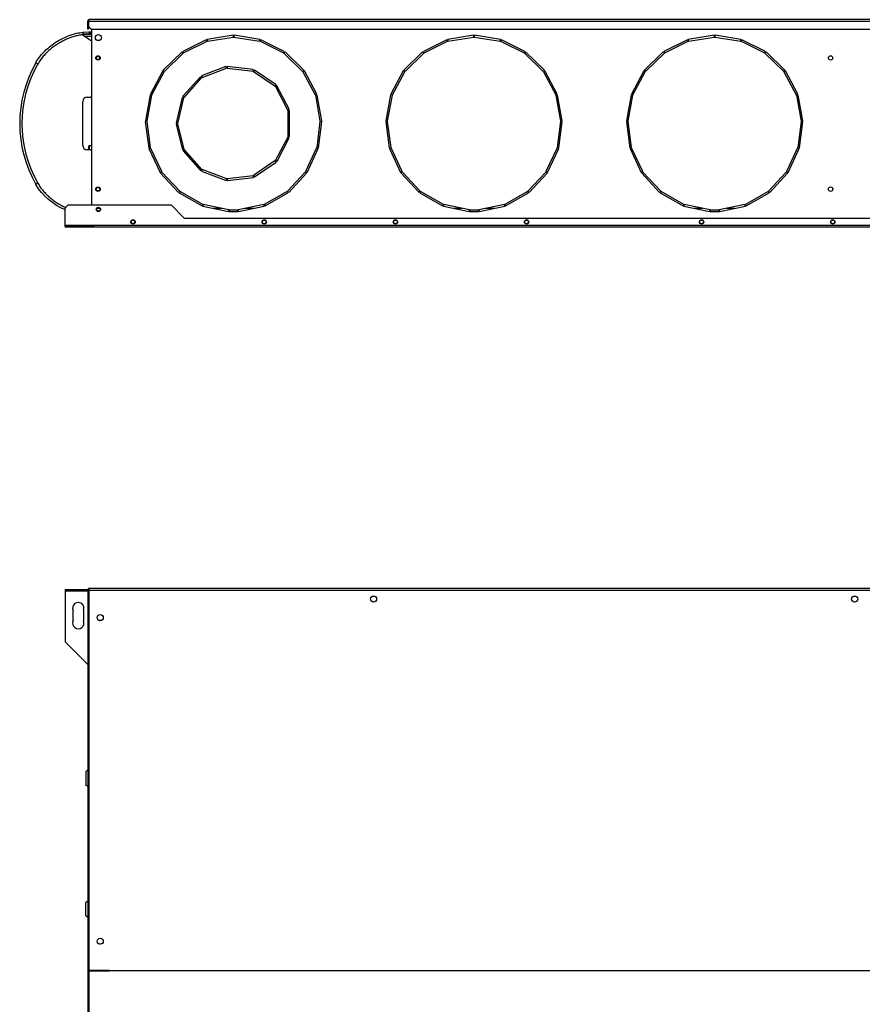
# Model space of a CAD drawing. Units: millimetres. Extents: x 195 to 4700, y 360 to 2604.
# Drawn here: x 2697 to 3660, y 1478 to 2604 of the extents above; entities that cross this region are included whole.
import ezdxf

# ---------------------------------------------------------------- set-up
doc = ezdxf.new("R2010")
doc.units = ezdxf.units.MM

msp = doc.modelspace()

# ---------------------------------------------------------------- linework, layer by layer
at = {"linetype": 'Continuous', "lineweight": 25}
for p, q in [((2775.8, 2602.2), (2775, 2602.2)), ((2775, 2595.8), (2775, 2602.2)), ((2775.8, 2602.2), (2775.8, 2595.8)), ((2775.8, 2602.2), (3977.4, 2602.2)), ((2775.8, 2595.8), (2775.8, 2602.2)), ((3976.6, 2603.8), (2776.6, 2603.8)), ((2769.1, 2589.5), (2776.3, 2590)), ((2775, 2595.8), (2775.8, 2595.8)), ((2775, 2593), (2775, 2595.8)), ((2775.8, 2593), (2775, 2593)), ((2775.8, 2595.8), (2778.6, 2593)), ((2775.8, 2595.8), (2775.8, 2593)), ((2776.3, 2590), (2778.1, 2590)), ((2778.1, 2588), (2778.1, 2590)), ((2778.1, 2590), (2779.1, 2590)), ((2778.6, 2593), (3974.5, 2593)), ((2779.1, 2593), (2779.1, 2392)), ((2754.4, 2585.9), (2755.1, 2586.1)), ((2769.1, 2587.5), (2776.3, 2588)), ((2776.2, 2587), (2769.1, 2586.5)), ((2769.1, 2586), (2769.1, 2586.5)), ((2778.1, 2580), (2769.1, 2586)), ((2770.6, 2585), (2779.1, 2585)), ((2779.1, 2587), (2776.2, 2587)), ((2778.1, 2588), (2776.3, 2588)), ((2779.1, 2588), (2778.1, 2588)), ((2779.1, 2580), (2778.1, 2580)), ((2910.4, 2580.9), (2883.6, 2567.5)), ((2884.5, 2565.7), (2911.3, 2579.2)), ((2911.3, 2579.2), (2910.4, 2580.9)), ((2941, 2585.9), (2911.4, 2581.3)), ((2911.4, 2581.3), (2911.7, 2579.3)), ((2911.7, 2579.3), (2941.4, 2583.9)), ((2941.4, 2583.9), (2941, 2585.9)), ((2942.1, 2585.9), (2941.8, 2583.9)), ((2941.8, 2583.9), (2971.4, 2579.3)), ((2971.7, 2581.3), (2942.1, 2585.9)), ((2971.4, 2579.3), (2971.7, 2581.3)), ((2972.8, 2580.9), (2971.9, 2579.2)), ((2971.9, 2579.2), (2998.7, 2565.7)), ((2999.6, 2567.5), (2972.8, 2580.9)), ((3185.4, 2580.9), (3158.6, 2567.5)), ((3159.5, 2565.7), (3186.3, 2579.2)), ((3186.3, 2579.2), (3185.4, 2580.9)), ((3216, 2585.9), (3186.4, 2581.3)), ((3186.4, 2581.3), (3186.7, 2579.3)), ((3186.7, 2579.3), (3216.4, 2583.9)), ((3216.4, 2583.9), (3216, 2585.9)), ((3217.1, 2585.9), (3216.8, 2583.9)), ((3216.8, 2583.9), (3246.4, 2579.3)), ((3246.7, 2581.3), (3217.1, 2585.9)), ((3246.4, 2579.3), (3246.7, 2581.3)), ((3247.8, 2580.9), (3246.9, 2579.2)), ((3246.9, 2579.2), (3273.7, 2565.7)), ((3274.6, 2567.5), (3247.8, 2580.9)), ((3460.4, 2580.9), (3433.6, 2567.5)), ((3434.5, 2565.7), (3461.3, 2579.2)), ((3461.3, 2579.2), (3460.4, 2580.9)), ((3491, 2585.9), (3461.4, 2581.3)), ((3461.4, 2581.3), (3461.7, 2579.3)), ((3461.7, 2579.3), (3491.4, 2583.9)), ((3491.4, 2583.9), (3491, 2585.9)), ((3492.1, 2585.9), (3491.8, 2583.9)), ((3491.8, 2583.9), (3521.4, 2579.3)), ((3521.7, 2581.3), (3492.1, 2585.9)), ((3521.4, 2579.3), (3521.7, 2581.3)), ((3522.8, 2580.9), (3521.9, 2579.2)), ((3521.9, 2579.2), (3548.7, 2565.7)), ((3549.6, 2567.5), (3522.8, 2580.9)), ((2883.6, 2567.5), (2884.5, 2565.7)), ((2998.7, 2565.7), (2999.6, 2567.5)), ((3158.6, 2567.5), (3159.5, 2565.7)), ((3273.7, 2565.7), (3274.6, 2567.5)), ((3433.6, 2567.5), (3434.5, 2565.7)), ((3548.7, 2565.7), (3549.6, 2567.5)), ((2882.7, 2566.9), (2861.2, 2546)), ((2862.6, 2544.6), (2884.1, 2565.5)), ((2884.1, 2565.5), (2882.7, 2566.9)), ((3000.5, 2566.9), (2999.1, 2565.5)), ((2999.1, 2565.5), (3020.5, 2544.5)), ((3021.9, 2546), (3000.5, 2566.9)), ((3157.7, 2566.9), (3136.2, 2546)), ((3137.6, 2544.6), (3159.1, 2565.5)), ((3159.1, 2565.5), (3157.7, 2566.9)), ((3275.5, 2566.9), (3274.1, 2565.5)), ((3274.1, 2565.5), (3295.5, 2544.5)), ((3296.9, 2546), (3275.5, 2566.9)), ((3432.7, 2566.9), (3411.2, 2546)), ((3412.6, 2544.6), (3434.1, 2565.5)), ((3434.1, 2565.5), (3432.7, 2566.9)), ((3550.5, 2566.9), (3549.1, 2565.5)), ((3549.1, 2565.5), (3570.5, 2544.5)), ((3571.9, 2546), (3550.5, 2566.9)), ((2860.6, 2545.1), (2846.5, 2518.7)), ((2862.3, 2544.2), (2860.6, 2545.1)), ((2861.2, 2546), (2862.6, 2544.6)), ((2932.8, 2550.2), (2904.8, 2539.5)), ((2905.5, 2537.6), (2933.5, 2548.3)), ((2933.5, 2548.3), (2932.8, 2550.2)), ((2934.3, 2550.3), (2934.1, 2548.4)), ((2934.1, 2548.4), (2963.9, 2544.8)), ((2964.1, 2546.8), (2934.3, 2550.3)), ((2963.9, 2544.8), (2964.1, 2546.8)), ((2965.5, 2546.2), (2964.4, 2544.6)), ((2964.4, 2544.6), (2989.1, 2527.6)), ((2990.2, 2529.2), (2965.5, 2546.2)), ((3020.5, 2544.5), (3021.9, 2546)), ((3022.6, 2545.1), (3020.8, 2544.2)), ((3036.7, 2518.6), (3022.6, 2545.1)), ((3135.6, 2545.1), (3121.5, 2518.7)), ((3137.3, 2544.2), (3135.6, 2545.1)), ((3136.2, 2546), (3137.6, 2544.6)), ((3295.5, 2544.5), (3296.9, 2546)), ((3297.6, 2545.1), (3295.8, 2544.2)), ((3311.7, 2518.6), (3297.6, 2545.1)), ((3410.6, 2545.1), (3396.5, 2518.7)), ((3412.3, 2544.2), (3410.6, 2545.1)), ((3411.2, 2546), (3412.6, 2544.6)), ((3570.5, 2544.5), (3571.9, 2546)), ((3572.6, 2545.1), (3570.8, 2544.2)), ((3586.7, 2518.6), (3572.6, 2545.1)), ((2848.2, 2517.7), (2862.3, 2544.2)), ((2903.6, 2538.6), (2883.7, 2516.2)), ((2885.2, 2514.8), (2905.1, 2537.3)), ((2905.1, 2537.3), (2903.6, 2538.6)), ((2904.8, 2539.5), (2905.5, 2537.6)), ((3020.8, 2544.2), (3034.9, 2517.7)), ((3123.2, 2517.7), (3137.3, 2544.2)), ((3295.8, 2544.2), (3309.9, 2517.7)), ((3398.2, 2517.7), (3412.3, 2544.2)), ((3570.8, 2544.2), (3584.9, 2517.7)), ((2989.1, 2527.6), (2990.2, 2529.2)), ((2991.2, 2528.1), (2989.4, 2527.2)), ((2989.4, 2527.2), (3003.4, 2500.6)), ((3005.2, 2501.6), (2991.2, 2528.1)), ((2774.1, 2515), (2778.1, 2515)), ((2778.1, 2515), (2779.1, 2516)), ((2846.1, 2517.7), (2840.8, 2488.1)), ((2842.7, 2487.8), (2848.1, 2517.3)), ((2848.1, 2517.3), (2846.1, 2517.7)), ((2846.5, 2518.7), (2848.2, 2517.7)), ((2883, 2514.8), (2875.8, 2485.7)), ((2877.8, 2485.2), (2884.9, 2514.4)), ((2884.9, 2514.4), (2883, 2514.8)), ((2883.7, 2516.2), (2885.2, 2514.8)), ((3034.9, 2517.7), (3036.7, 2518.6)), ((3037, 2517.6), (3035.1, 2517.3)), ((3035.1, 2517.3), (3040.4, 2487.8)), ((3042.4, 2488.1), (3037, 2517.6)), ((3121.1, 2517.7), (3115.8, 2488.1)), ((3117.7, 2487.8), (3123.1, 2517.3)), ((3123.1, 2517.3), (3121.1, 2517.7)), ((3121.5, 2518.7), (3123.2, 2517.7)), ((3309.9, 2517.7), (3311.7, 2518.6)), ((3312, 2517.6), (3310.1, 2517.3)), ((3310.1, 2517.3), (3315.4, 2487.8)), ((3317.4, 2488.1), (3312, 2517.6)), ((3396.1, 2517.7), (3390.8, 2488.1)), ((3392.7, 2487.8), (3398.1, 2517.3)), ((3398.1, 2517.3), (3396.1, 2517.7)), ((3396.5, 2518.7), (3398.2, 2517.7)), ((3584.9, 2517.7), (3586.7, 2518.6)), ((3587, 2517.6), (3585.1, 2517.3)), ((3585.1, 2517.3), (3590.4, 2487.8)), ((3592.4, 2488.1), (3587, 2517.6)), ((2769.1, 2460), (2769.1, 2510)), ((3003.4, 2500.6), (3005.2, 2501.6)), ((3005.6, 2500.1), (3003.6, 2500.1)), ((3003.6, 2500.1), (3003.6, 2470.1)), ((3005.6, 2470.1), (3005.6, 2500.1)), ((2840.8, 2488.1), (2842.7, 2487.8)), ((3040.4, 2487.8), (3042.4, 2488.1)), ((3115.8, 2488.1), (3117.7, 2487.8)), ((3315.4, 2487.8), (3317.4, 2488.1)), ((3390.8, 2488.1), (3392.7, 2487.8)), ((3590.4, 2487.8), (3592.4, 2488.1)), ((2842.7, 2487.3), (2840.7, 2487.1)), ((2840.7, 2487.1), (2844.6, 2457.3)), ((2846.6, 2457.6), (2842.7, 2487.3)), ((2875.8, 2485.7), (2877.8, 2485.2)), ((2877.8, 2484.7), (2875.8, 2484.2)), ((2875.8, 2484.2), (2883.1, 2455.1)), ((2885, 2455.5), (2877.8, 2484.7)), ((3040.4, 2487.3), (3036.6, 2457.6)), ((3038.6, 2457.3), (3042.4, 2487.1)), ((3042.4, 2487.1), (3040.4, 2487.3)), ((3117.7, 2487.3), (3115.7, 2487.1)), ((3115.7, 2487.1), (3119.6, 2457.3)), ((3121.6, 2457.6), (3117.7, 2487.3)), ((3315.4, 2487.3), (3311.6, 2457.6)), ((3313.6, 2457.3), (3317.4, 2487.1)), ((3317.4, 2487.1), (3315.4, 2487.3)), ((3392.7, 2487.3), (3390.7, 2487.1)), ((3390.7, 2487.1), (3394.6, 2457.3)), ((3396.6, 2457.6), (3392.7, 2487.3)), ((3590.4, 2487.3), (3586.6, 2457.6)), ((3588.6, 2457.3), (3592.4, 2487.1)), ((3592.4, 2487.1), (3590.4, 2487.3)), ((3003.5, 2469.6), (2989.6, 2443)), ((2991.3, 2442.1), (3005.2, 2468.6)), ((3005.2, 2468.6), (3003.5, 2469.6)), ((3003.6, 2470.1), (3005.6, 2470.1)), ((2778.1, 2455), (2774.1, 2455)), ((2776.1, 2455), (2776.1, 2459)), ((2779.1, 2459.5), (2776.6, 2459.5)), ((2776.6, 2459.5), (2776.6, 2455)), ((2779.1, 2454), (2778.1, 2455)), ((2844.6, 2457.3), (2846.6, 2457.6)), ((2846.7, 2457.2), (2844.9, 2456.3)), ((2844.9, 2456.3), (2857.6, 2429.1)), ((2859.4, 2430), (2846.7, 2457.2)), ((2883.1, 2455.1), (2885, 2455.5)), ((2885.3, 2455.1), (2883.8, 2453.7)), ((2905.2, 2432.6), (2885.3, 2455.1)), ((3036.5, 2457.2), (3023.7, 2430)), ((3025.6, 2429.1), (3038.3, 2456.3)), ((3038.3, 2456.3), (3036.5, 2457.2)), ((3036.6, 2457.6), (3038.6, 2457.3)), ((3119.6, 2457.3), (3121.6, 2457.6)), ((3121.7, 2457.2), (3119.9, 2456.3)), ((3119.9, 2456.3), (3132.6, 2429.1)), ((3134.4, 2430), (3121.7, 2457.2)), ((3311.5, 2457.2), (3298.7, 2430)), ((3300.6, 2429.1), (3313.3, 2456.3)), ((3313.3, 2456.3), (3311.5, 2457.2)), ((3311.6, 2457.6), (3313.6, 2457.3)), ((3394.6, 2457.3), (3396.6, 2457.6)), ((3396.7, 2457.2), (3394.9, 2456.3)), ((3394.9, 2456.3), (3407.6, 2429.1)), ((3409.4, 2430), (3396.7, 2457.2)), ((3586.5, 2457.2), (3573.7, 2430)), ((3575.6, 2429.1), (3588.3, 2456.3)), ((3588.3, 2456.3), (3586.5, 2457.2)), ((3586.6, 2457.6), (3588.6, 2457.3)), ((2883.8, 2453.7), (2903.7, 2431.3)), ((2903.7, 2431.3), (2905.2, 2432.6)), ((2905.6, 2432.3), (2904.9, 2430.5)), ((2933.7, 2421.7), (2905.6, 2432.3)), ((2989.2, 2442.6), (2964.5, 2425.5)), ((2965.7, 2423.9), (2990.3, 2440.9)), ((2990.3, 2440.9), (2989.2, 2442.6)), ((2989.6, 2443), (2991.3, 2442.1)), ((2857.6, 2429.1), (2859.4, 2430)), ((2859.6, 2429.6), (2858.2, 2428.3)), ((2858.2, 2428.3), (2878.6, 2406.3)), ((2880, 2407.6), (2859.6, 2429.6)), ((2904.9, 2430.5), (2933, 2419.8)), ((2933, 2419.8), (2933.7, 2421.7)), ((2964, 2425.3), (2934.2, 2421.7)), ((2934.2, 2421.7), (2934.5, 2419.7)), ((2934.5, 2419.7), (2964.2, 2423.3)), ((2964.2, 2423.3), (2964, 2425.3)), ((2964.5, 2425.5), (2965.7, 2423.9)), ((3023.5, 2429.6), (3003.1, 2407.6)), ((3004.6, 2406.2), (3025, 2428.3)), ((3025, 2428.3), (3023.5, 2429.6)), ((3023.7, 2430), (3025.6, 2429.1)), ((3132.6, 2429.1), (3134.4, 2430)), ((3134.6, 2429.6), (3133.2, 2428.3)), ((3133.2, 2428.3), (3153.6, 2406.3)), ((3155, 2407.6), (3134.6, 2429.6)), ((3298.5, 2429.6), (3278.1, 2407.6)), ((3279.6, 2406.2), (3300, 2428.3)), ((3300, 2428.3), (3298.5, 2429.6)), ((3298.7, 2430), (3300.6, 2429.1)), ((3407.6, 2429.1), (3409.4, 2430)), ((3409.6, 2429.6), (3408.2, 2428.3)), ((3408.2, 2428.3), (3428.6, 2406.3)), ((3430, 2407.6), (3409.6, 2429.6)), ((3573.5, 2429.6), (3553.1, 2407.6)), ((3554.6, 2406.2), (3575, 2428.3)), ((3575, 2428.3), (3573.5, 2429.6)), ((3573.7, 2430), (3575.6, 2429.1)), ((2878.6, 2406.3), (2880, 2407.6)), ((2880.4, 2407.3), (2879.4, 2405.6)), ((2879.4, 2405.6), (2905.5, 2390.8)), ((2906.5, 2392.6), (2880.4, 2407.3)), ((3002.8, 2407.3), (2976.7, 2392.6)), ((2977.6, 2390.8), (3003.8, 2405.6)), ((3003.8, 2405.6), (3002.8, 2407.3)), ((3003.1, 2407.6), (3004.6, 2406.2)), ((3153.6, 2406.3), (3155, 2407.6)), ((3155.4, 2407.3), (3154.4, 2405.6)), ((3154.4, 2405.6), (3180.5, 2390.8)), ((3181.5, 2392.6), (3155.4, 2407.3)), ((3277.8, 2407.3), (3251.7, 2392.6)), ((3252.6, 2390.8), (3278.8, 2405.6)), ((3278.8, 2405.6), (3277.8, 2407.3)), ((3278.1, 2407.6), (3279.6, 2406.2)), ((3428.6, 2406.3), (3430, 2407.6)), ((3430.4, 2407.3), (3429.4, 2405.6)), ((3429.4, 2405.6), (3455.5, 2390.8)), ((3456.5, 2392.6), (3430.4, 2407.3)), ((3552.8, 2407.3), (3526.7, 2392.6)), ((3527.6, 2390.8), (3553.8, 2405.6)), ((3553.8, 2405.6), (3552.8, 2407.3)), ((3553.1, 2407.6), (3554.6, 2406.2)), ((2749.1, 2388.4), (2752.6, 2392)), ((2749.1, 2368.8), (2749.1, 2388.4)), ((2752.6, 2392), (2870.1, 2392)), ((2788.9, 2388), (2785.2, 2388)), ((2870.1, 2392), (2885.1, 2377)), ((2905.5, 2390.8), (2906.5, 2392.6)), ((2906.9, 2392.4), (2906.5, 2390.4)), ((2906.5, 2390.4), (2935.8, 2384.3)), ((2936.3, 2386.3), (2906.9, 2392.4)), ((2928.1, 2388), (2918.3, 2388)), ((2976.2, 2392.4), (2946.9, 2386.3)), ((2947.3, 2384.3), (2976.7, 2390.4)), ((2964.8, 2388), (2955, 2388)), ((2976.7, 2390.4), (2976.2, 2392.4)), ((2976.7, 2392.6), (2977.6, 2390.8)), ((3180.5, 2390.8), (3181.5, 2392.6)), ((3181.9, 2392.4), (3181.5, 2390.4)), ((3181.5, 2390.4), (3210.8, 2384.3)), ((3211.3, 2386.3), (3181.9, 2392.4)), ((3203.1, 2388), (3193.3, 2388)), ((3251.2, 2392.4), (3221.9, 2386.3)), ((3222.3, 2384.3), (3251.7, 2390.4)), ((3239.8, 2388), (3230, 2388)), ((3251.7, 2390.4), (3251.2, 2392.4)), ((3251.7, 2392.6), (3252.6, 2390.8)), ((3455.5, 2390.8), (3456.5, 2392.6)), ((3456.9, 2392.4), (3456.5, 2390.4)), ((3456.5, 2390.4), (3485.8, 2384.3)), ((3486.3, 2386.3), (3456.9, 2392.4)), ((3478.1, 2388), (3468.3, 2388)), ((3526.2, 2392.4), (3496.9, 2386.3)), ((3497.3, 2384.3), (3526.7, 2390.4)), ((3514.8, 2388), (3505, 2388)), ((3526.7, 2390.4), (3526.2, 2392.4)), ((3526.7, 2392.6), (3527.6, 2390.8)), ((2885.1, 2377), (3868.1, 2377)), ((2935.8, 2384.3), (2936.3, 2386.3)), ((2946.6, 2385.8), (2936.6, 2385.8)), ((2936.6, 2385.8), (2936.6, 2384.3)), ((2936.6, 2384.3), (2946.6, 2384.3)), ((2946.6, 2384.3), (2946.6, 2385.8)), ((2946.9, 2386.3), (2947.3, 2384.3)), ((3210.8, 2384.3), (3211.3, 2386.3)), ((3221.6, 2385.8), (3211.6, 2385.8)), ((3211.6, 2385.8), (3211.6, 2384.3)), ((3211.6, 2384.3), (3221.6, 2384.3)), ((3221.6, 2384.3), (3221.6, 2385.8)), ((3221.9, 2386.3), (3222.3, 2384.3)), ((3485.8, 2384.3), (3486.3, 2386.3)), ((3496.6, 2385.8), (3486.6, 2385.8)), ((3486.6, 2385.8), (3486.6, 2384.3)), ((3486.6, 2384.3), (3496.6, 2384.3)), ((3496.6, 2384.3), (3496.6, 2385.8)), ((3496.9, 2386.3), (3497.3, 2384.3)), ((2749.1, 2368.8), (4004.1, 2368.8)), ((2749.1, 2367), (2749.1, 2368.8)), ((2749.1, 2367), (4004.1, 2367)), ((2760.6, 2368.5), (2750.6, 2368.5)), ((2750.6, 2368.5), (2750.6, 2367)), ((2750.6, 2368), (2760.6, 2368)), ((2750.6, 2367), (2760.6, 2367)), ((2760.6, 2367), (2760.6, 2368.5)), ((2771.4, 2368.5), (2761.4, 2368.5)), ((2761.4, 2368.5), (2761.4, 2367)), ((2761.4, 2368), (2771.4, 2368)), ((2761.4, 2367), (2771.4, 2367)), ((2771.4, 2367), (2771.4, 2368.5)), ((2782.2, 2368.5), (2772.2, 2368.5)), ((2772.2, 2368.5), (2772.2, 2367)), ((2772.2, 2368), (2782.2, 2368)), ((2772.2, 2367), (2782.2, 2367)), ((2780.7, 2368.5), (2780.7, 2368)), ((2782.2, 2367), (2782.2, 2368.5)), ((2827.3, 2370.5), (2825.9, 2370.5)), ((2977.3, 2370.5), (2975.9, 2370.5)), ((3127.3, 2370.5), (3125.9, 2370.5)), ((3277.3, 2370.5), (3275.9, 2370.5)), ((3477.3, 2370.5), (3475.9, 2370.5)), ((3627.3, 2370.5), (3625.9, 2370.5)), ((2749.1, 1952.4), (2749.1, 1951.4)), ((2749.1, 1952.4), (2752.6, 1952.4)), ((2749.1, 1951.4), (2752.6, 1951.4)), ((2749.1, 1951.4), (2749.1, 1950.6)), ((2749.1, 1950.6), (2749.1, 1892.4)), ((2749.1, 1950.6), (2775, 1950.6)), ((2750.6, 1951.4), (2760.6, 1951.4)), ((2750.6, 1950.7), (2750.6, 1951.4)), ((2760.6, 1950.8), (2750.6, 1950.8)), ((2760.6, 1950.7), (2750.6, 1950.7)), ((2752.6, 1952.4), (2752.6, 1951.4)), ((2752.6, 1952.4), (2775.8, 1952.4)), ((2752.6, 1951.4), (2775, 1951.4)), ((2760.6, 1951.4), (2760.6, 1950.7)), ((2761.4, 1951.4), (2771.4, 1951.4)), ((2761.4, 1950.7), (2761.4, 1951.4)), ((2771.4, 1950.8), (2761.4, 1950.8)), ((2771.4, 1950.7), (2761.4, 1950.7)), ((2771.4, 1951.4), (2771.4, 1950.7)), ((2772.2, 1951.4), (2775, 1951.4)), ((2772.2, 1950.7), (2772.2, 1951.4)), ((2775, 1950.8), (2772.2, 1950.8)), ((2775, 1950.7), (2772.2, 1950.7)), ((2775, 1952.4), (2775, 1516.6)), ((2775.8, 1952.4), (2775, 1952.4)), ((3977.4, 1953.2), (2775.8, 1953.2)), ((2775.8, 1952.4), (2775.8, 1953.2)), ((2776.6, 1951.6), (3976.6, 1951.6)), ((2776.6, 1516.6), (2776.6, 1951.6)), ((2758.1, 1916.4), (2758.1, 1928.4)), ((2770.1, 1928.4), (2770.1, 1916.4)), ((2775, 1866.5), (2749.1, 1892.4)), ((2775, 1745.5), (2772.7, 1743.8)), ((2772.7, 1743.8), (2772.7, 1729)), ((2772.7, 1729), (2775, 1727.4)), ((2772.7, 1728.5), (2772.7, 1729)), ((2775, 1726.8), (2772.7, 1728.5)), ((2775, 1595.9), (2772.7, 1594.2)), ((2772.7, 1579.4), (2772.7, 1594.2)), ((2772.7, 1579.4), (2775, 1577.8)), ((2772.7, 1578.9), (2772.7, 1579.4)), ((2775, 1577.2), (2772.7, 1578.9)), ((2776.6, 1516.6), (2775, 1516.6)), ((2775, 1516), (2775, 1080.2)), ((2775, 1516), (2776.6, 1516)), ((2799.6, 1516.6), (2776.6, 1516.6)), ((2776.6, 1081), (2776.6, 1516)), ((2776.6, 1516), (2799.6, 1516)), ((2778.1, 1516), (2778.1, 1516.6)), ((2779.1, 1516.6), (2779.1, 1516)), ((2780.7, 1516.6), (2780.7, 1516)), ((2798.9, 1516.6), (2798.9, 1516)), ((2799.6, 1516.6), (3953.6, 1516.6)), ((2799.6, 1516.3), (2799.6, 1516.6)), ((2799.6, 1516), (2799.6, 1516.3)), ((3953.6, 1516), (2799.6, 1516))]:
    msp.add_line(p, q, dxfattribs=at)
at = {"linetype": 'Continuous', "lineweight": 25, "flags": 128}
msp.add_lwpolyline([(2749.1, 2386.2), (2749, 2386.2), (2744, 2388.6), (2739.2, 2391.4), (2734.5, 2394.6), (2730.1, 2398.1), (2726, 2401.8), (2722.1, 2406), (2718.6, 2410.5), (2715.5, 2415.4), (2715.5, 2415.4), (2715.5, 2415.4)], dxfattribs=at)
at = {"linetype": 'Continuous', "lineweight": 25}
for centre, radius in [((2787.1, 2583.3), 3.5), ((2786.6, 2560), 2.5), ((2786.6, 2560), 2.1), ((3624.1, 2560), 2.5), ((2786.6, 2410), 2.5), ((2786.6, 2410), 2.1), ((3624.1, 2410), 2.5), ((2787.1, 2386.8), 2.5), ((2787.1, 2387), 2.1), ((2826.6, 2372.5), 2.5), ((2826.6, 2372.5), 2.1), ((2976.6, 2372.5), 2.5), ((2976.6, 2372.5), 2.1), ((3126.6, 2372.5), 2.5), ((3126.6, 2372.5), 2.1), ((3276.6, 2372.5), 2.5), ((3276.6, 2372.5), 2.1), ((3476.6, 2372.5), 2.5), ((3476.6, 2372.5), 2.1), ((3626.6, 2372.5), 2.5), ((3626.6, 2372.5), 2.1), ((3101.6, 1941.2), 3.5), ((3651.6, 1941.2), 3.5), ((2789.1, 1920.1), 3.5), ((2789.1, 1550.1), 3.5)]:
    msp.add_circle(centre, radius, dxfattribs=at)
for centre, radius, start, end in [((2837.9, 2485), 140.8, 150.3672, 209.6328), ((2837.5, 2485), 137.8, 150.3672, 209.6328), ((2774.1, 2510), 5, 90, 180), ((2774.1, 2460), 5, 180, 270), ((2776.6, 2459), 0.5, 90, 180), ((2779.9, 2368.8), 1.8, 187.3054, 206.3878), ((2779.9, 2368.8), 0.8, 196.625, 262.6946), ((2764.1, 1930.9), 6.5, 337.3801, 202.6199), ((2764.1, 1913.9), 6.5, 157.3801, 22.6199), ((2788.9, 1921.4), 4.5, 244.027, 313.4653), ((2788.9, 1551.4), 4.5, 244.027, 313.4653)]:
    msp.add_arc(centre, radius, start, end, dxfattribs=at)
for points, knots in [([(2776.6, 2603.8), (2776.4, 2603.7), (2776, 2603.7), (2775.5, 2603.4), (2775.1, 2603), (2775, 2602.5), (2775, 2602.2), (2775, 2602.2)], [0, 0, 0, 0, 0.225082, 0.450204, 0.675326, 0.900447, 1, 1, 1, 1]), ([(2775.8, 2602.2), (2775.8, 2602.4), (2776, 2602.7), (2776.1, 2603.2), (2776.3, 2603.6), (2776.5, 2603.7), (2776.5, 2603.8), (2776.6, 2603.8)], [0, 0, 0, 0, 0.225082, 0.450204, 0.675326, 0.900447, 1, 1, 1, 1]), ([(2775.9, 2602.6), (2775.9, 2602.6), (2775.8, 2602.4), (2775.8, 2602.3), (2775.8, 2602.2)], [0, 0, 0, 0, 0.43635, 1, 1, 1, 1]), ([(2715.5, 2554.6), (2715.5, 2554.6), (2716.7, 2556.8), (2719.5, 2560.9), (2724.4, 2566.7), (2729.8, 2571.8), (2735.7, 2576.3), (2742, 2580.3), (2748.5, 2583.6), (2755.2, 2586.3), (2762, 2588.4), (2766.7, 2589.1), (2769.1, 2589.5)], [0, 0, 0, 0, 0.000001, 0.113307, 0.227105, 0.340617, 0.452132, 0.563898, 0.675429, 0.783578, 0.891949, 1, 1, 1, 1]), ([(2769.1, 2589.5), (2769.1, 2589.5), (2769.1, 2589.4), (2769.1, 2588.9), (2769.1, 2588.1), (2769.1, 2587.3), (2769.1, 2586.7), (2769.1, 2586.5)], [0, 0, 0, 0, 0.215297, 0.430669, 0.644407, 0.857502, 1, 1, 1, 1]), ([(2769.1, 2586.5), (2767.4, 2586.3), (2764.1, 2585.8), (2759.1, 2584.5), (2754.2, 2582.9), (2749.4, 2580.9), (2744.7, 2578.5), (2740.1, 2575.9), (2735.7, 2572.8), (2731.5, 2569.5), (2727.6, 2565.9), (2724, 2562), (2720.6, 2557.8), (2718.7, 2554.6), (2717.7, 2553.1)], [0, 0, 0, 0, 0.080183, 0.160378, 0.242426, 0.324479, 0.407735, 0.490991, 0.57588, 0.660765, 0.744372, 0.827969, 0.914, 1, 1, 1, 1]), ([(2717.7, 2416.8), (2718.7, 2415.3), (2720.5, 2412.2), (2723.9, 2408), (2727.5, 2404.1), (2731.5, 2400.4), (2735.8, 2397), (2740.3, 2394), (2744.9, 2391.3), (2748.1, 2389.8), (2749.7, 2389)], [0, 0, 0, 0, 0.125771, 0.249748, 0.373751, 0.50109, 0.628442, 0.75237, 0.8763, 1, 1, 1, 1]), ([(2779.5, 2368.5), (2779.5, 2368.5), (2779.5, 2368.4), (2779.9, 2368.1), (2780.3, 2368), (2780.6, 2368), (2780.7, 2368)], [0, 0, 0, 0, 0.009148, 0.414867, 0.820585, 1, 1, 1, 1]), ([(2775, 1952.4), (2775, 1952.3), (2775, 1952.2), (2775.3, 1952), (2775.8, 1951.9), (2776.2, 1951.7), (2776.5, 1951.6), (2776.6, 1951.6)], [0, 0, 0, 0, 0.225082, 0.450204, 0.675326, 0.900447, 1, 1, 1, 1]), ([(2776.6, 1951.6), (2776.5, 1951.8), (2776.4, 1952.2), (2776.2, 1952.7), (2776, 1953), (2775.9, 1953.2), (2775.8, 1953.2), (2775.8, 1953.2)], [0, 0, 0, 0, 0.225082, 0.450204, 0.675326, 0.900447, 1, 1, 1, 1]), ([(2776.6, 1951.6), (2776.5, 1951.7), (2776.4, 1952), (2776.2, 1952.2), (2776, 1952.4), (2775.8, 1952.4), (2775.8, 1952.4)], [0, 0, 0, 0, 0.275348, 0.529406, 0.783407, 1, 1, 1, 1]), ([(2775.8, 1952.4), (2775.8, 1952.3), (2775.8, 1952.2), (2776, 1952), (2776.3, 1951.8), (2776.5, 1951.7), (2776.6, 1951.6)], [0, 0, 0, 0, 0.275348, 0.529406, 0.783407, 1, 1, 1, 1])]:
    msp.add_open_spline(points, degree=3, knots=knots, dxfattribs=at)
for points in [[(2776.2, 2587), (2776.2, 2587.1), (2776.2, 2587.4), (2776.3, 2587.7), (2776.3, 2587.9), (2776.3, 2587.9), (2776.3, 2588)], [(2717.7, 2553.1), (2717.4, 2553.3), (2716.8, 2553.6), (2716.1, 2554.1), (2715.6, 2554.5), (2715.5, 2554.5), (2715.5, 2554.6)], [(2717.7, 2416.8), (2717.4, 2416.7), (2716.8, 2416.3), (2716.1, 2415.8), (2715.6, 2415.5), (2715.5, 2415.4), (2715.5, 2415.4)]]:
    msp.add_open_spline(points, degree=3, dxfattribs=at)

doc.saveas('drawing.dxf')
